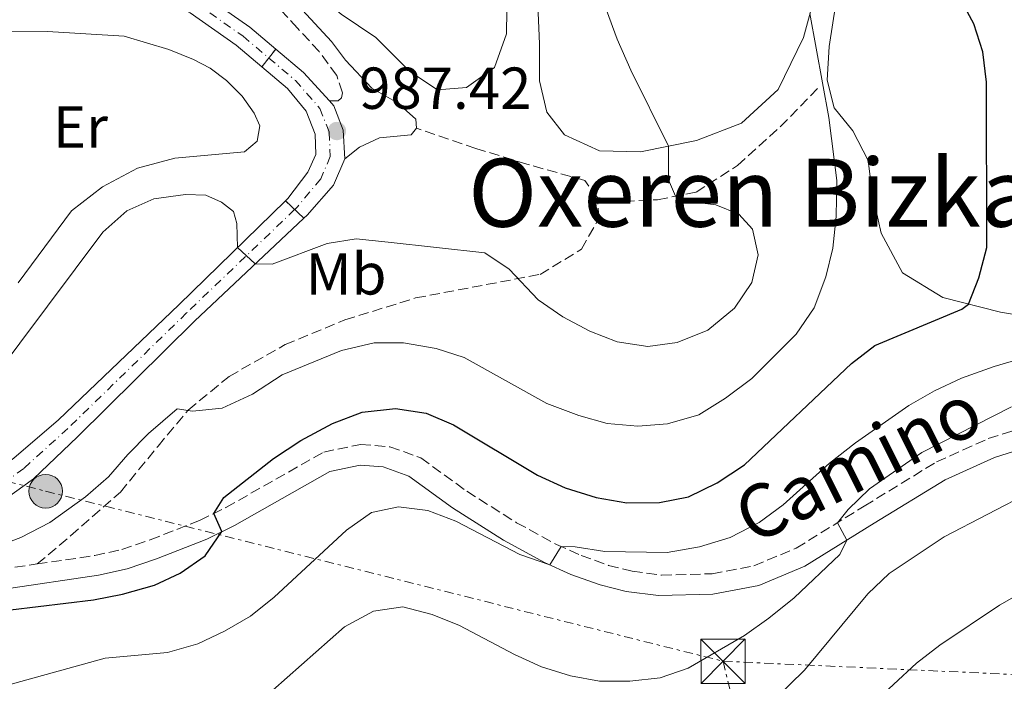
# Model space of a CAD drawing. Units: metres. Extents: x 651387 to 654841, y 4748609 to 4750995.
# Drawn here: x 652686 to 652853, y 4750143 to 4750255 of the extents above; entities that cross this region are included whole.
import ezdxf
from ezdxf.enums import TextEntityAlignment as Align

# ---------------------------------------------------------------- set-up
doc = ezdxf.new("R2010")
doc.units = ezdxf.units.M
doc.header["$MEASUREMENT"] = 0
for name, pattern in [('DGN Style 3', [2.435890702152634, 1.739921930109024, -0.6959687720436097]), ('DGN Style 4', [2.7856150101045474, 1.391937544087219, -0.6959687720436097, 0.001739921930109024, -0.6959687720436097]), ('DGN Style 5', [1.217945351076317, 0.5219765790327072, -0.6959687720436097]), ('DGN Style 7', [3.4798438602180486, 1.565929737098122, -0.6959687720436097, 0.5219765790327072, -0.6959687720436097])]:
    doc.linetypes.add(name, pattern=pattern)
for name, color, linetype, lineweight in [('Camino', 7, 'DGN Style 3', 0), ('Cierre de vial', 7, 'DGN Style 5', 0), ('Cota de punto acotado terreno', 7, 'Continuous', 0), ('Curva de nivel directora', 30, 'Continuous', 30), ('Curva de nivel intermedia', 30, 'Continuous', 0), ('Eje pista pavimentada', 7, 'DGN Style 4', 0), ('Eje pista sin pavimentar', 7, 'DGN Style 4', 0), ('Etiqueta de uso rústico', 92, 'Continuous', 0), ('Línea de cambio de uso (parcela vista)', 92, 'Continuous', 0), ('Línea de pista pavimentada', 7, 'Continuous', 0), ('Línea de pista sin pavimentar', 7, 'Continuous', 0), ('Línea eléctrica', 6, 'DGN Style 7', 0), ('Margen derecho', 7, 'Continuous', 0), ('pavimentado', 23, 'Continuous', 0), ('Pista sin pavimentar', 9, 'Continuous', 0), ('Poste tendido eléctrico', 7, 'Continuous', 0), ('Puente', 1, 'Continuous', 0), ('Punto acotado terreno (símbolo)', 7, 'Continuous', 0), ('Senda', 7, 'DGN Style 3', 0), ('Texto de rotulación de espacio menor sin especificar', 7, 'Continuous', 0), ('Torre eléctrica', 7, 'Continuous', 0)]:
    doc.layers.add(name, color=color, linetype=linetype, lineweight=lineweight)
doc.styles.add('Style-Arial', font='arial.ttf')

# ---------------------------------------------------------------- blocks, each defined once
blk = doc.blocks.new('5PATER')
at = {"layer": 'Punto acotado terreno (símbolo)', "linetype": 'Continuous', "lineweight": 0}
h = blk.add_hatch(color=51, dxfattribs=at)
edge = h.paths.add_edge_path()
edge.add_ellipse((0, 0), major_axis=(-0.1095731443231308, -0.1110710700762829), ratio=0.9994222409660317, start_angle=0, end_angle=360)
blk = doc.blocks.new('5TME')
at = {"layer": 'Puente', "color": 7, "linetype": 'Continuous', "lineweight": 0}
for p, q in [((-0.375, 0.375), (0.375, -0.375)), ((0.3723, 0.3776), (-0.3716, -0.3784))]:
    blk.add_line(p, q, dxfattribs=at)
at = {"layer": 'Puente', "color": 7, "linetype": 'Continuous', "lineweight": 0, "flags": 128}
blk.add_lwpolyline([(-0.375, -0.375), (0.375, -0.375), (0.375, 0.375), (-0.375, 0.375), (-0.3716, -0.3784)], dxfattribs=at)
blk = doc.blocks.new('5PELE')
at = {"layer": 'Puente', "linetype": 'Continuous', "lineweight": 0}
h = blk.add_hatch(color=9, dxfattribs=at)
edge = h.paths.add_edge_path()
edge.add_arc((-2.000000476837158e-05, 0), 0.2850000000000001, 0, 360)
at = {"layer": 'Puente', "color": 252, "linetype": 'Continuous', "lineweight": 0}
blk.add_circle((-2.000000476837158e-05, 0), 0.2850000000000001, dxfattribs=at)

msp = doc.modelspace()

# ---------------------------------------------------------------- linework, layer by layer
at = {"layer": 'Camino', "color": 7, "linetype": 'DGN Style 3', "lineweight": 0}
for points in [[(652738.7399999975, 4750241.380000001, 987.7899999999937), (652740.2300000007, 4750241.410000003, 987.9199999999984), (652740.7699999993, 4750241.900000001, 988.1300000000049), (652740.9200000013, 4750242.76, 988.1600000000036), (652739.9699999992, 4750245.699999999, 988.4400000000023), (652736.9899999974, 4750249.730000001, 989.0200000000042), (652733.3399999996, 4750253.689999999, 989.5399999999937), (652727.9999999999, 4750259.470000002, 990.3099999999978), (652707.1700000024, 4750278.2, 993.350000000006), (652696.5199999994, 4750286.560000001, 995.1499999999944), (652685.0300000006, 4750295.86, 997.5000000000002)], [(652689.2699999985, 4750162.99, 976.1699999999984), (652699.0399999986, 4750164.420000001, 976.1999999999971), (652703.6099999994, 4750165.449999999, 976.0899999999967), (652708.3900000005, 4750167.070000002, 975.8600000000008), (652716.75, 4750170.359999999, 975.2799999999987), (652721.2100000015, 4750172.550000003, 974.7700000000042), (652737.7600000007, 4750181.930000002, 972.850000000006), (652743.989999998, 4750183.240000002, 972.2700000000042), (652748.9600000012, 4750182.840000001, 971.9400000000024), (652754.2299999995, 4750180.940000001, 971.5700000000071), (652761.9799999989, 4750175.310000001, 970.8399999999967), (652770.4200000013, 4750169.980000002, 970.4100000000036), (652777.1400000001, 4750166.310000001, 970.0599999999978), (652781.3099999988, 4750164.440000001, 969.7500000000002), (652785.9800000003, 4750162.750000001, 969.2100000000065), (652789.979999999, 4750161.75, 968.7599999999949), (652794.9299999999, 4750161.100000001, 968.2400000000052), (652803.5100000009, 4750161.340000001, 967.350000000006), (652810.5799999986, 4750162.680000001, 966.5899999999965), (652817.749999999, 4750165.680000001, 965.7400000000055), (652829.249999999, 4750172.790000002, 964.5200000000042), (652841.4499999986, 4750180.270000001, 964.25), (652850.2399999973, 4750184.210000001, 964.050000000003), (652859.5599999981, 4750187.199999999, 963.5700000000071)], [(652600.5599999987, 4750125.67, 974.3699999999952), (652600.8099999991, 4750124.890000002, 974.2400000000052), (652602.739999998, 4750124.750000001, 973.8800000000049), (652606.0300000004, 4750126.119999999, 974.1199999999953), (652614.5100000007, 4750130.210000002, 974.3200000000071), (652622.6900000013, 4750135.400000001, 974.9600000000064), (652637.4400000013, 4750146.080000001, 975.8800000000049), (652637.6999999986, 4750146.24, 975.8800000000049), (652641.9400000008, 4750148.900000002, 975.8600000000008), (652647.6900000019, 4750151.62, 975.779999999999), (652661.8200000006, 4750157.210000004, 975.9900000000052), (652667.0300000008, 4750158.730000001, 976.1499999999943), (652673.1599999996, 4750160.130000002, 976.3300000000017), (652683.1000000016, 4750162.09, 976.1399999999995), (652689.2699999985, 4750162.99, 976.1699999999984)]]:
    msp.add_polyline3d(points, dxfattribs=at)
at = {"layer": 'Cierre de vial', "color": 7, "linetype": 'DGN Style 5', "lineweight": 0, "extrusion": (-0.001599748642385505, -0.002071469397800616, 0.9999965749035421), "elevation": -9895.88457414638, "flags": 128}
msp.add_lwpolyline([(652729.2281600263, 4750238.330614403), (652730.3958313863, 4750239.842593936)], dxfattribs=at)
at = {"layer": 'Cierre de vial', "color": 7, "linetype": 'DGN Style 5', "lineweight": 0, "extrusion": (-0.00159337568944195, -0.002063217242615155, 0.9999966021384884), "elevation": -9852.524950396331, "flags": 128}
msp.add_lwpolyline([(652728.0561613368, 4750236.902670934), (652729.2285029581, 4750238.420697877)], dxfattribs=at)
at = {"layer": 'Cierre de vial', "color": 7, "linetype": 'DGN Style 5', "lineweight": 0, "extrusion": (0.003401743404955128, -0.003215196188298412, 0.9999890452676358), "elevation": -12066.58001490324, "flags": 128}
msp.add_lwpolyline([(652724.1694628372, 4750210.226258499), (652725.7221158417, 4750208.758767056)], dxfattribs=at)
at = {"layer": 'Cierre de vial', "color": 7, "linetype": 'DGN Style 5', "lineweight": 0, "extrusion": (0.003413297811576984, -0.003226116967363238, 0.9999889707228589), "elevation": -12110.91428352136, "flags": 128}
msp.add_lwpolyline([(652725.6850241739, 4750208.651038089), (652727.2324213205, 4750207.188514334)], dxfattribs=at)
at = {"layer": 'Curva de nivel directora', "color": 30, "linetype": 'Continuous', "lineweight": 30, "elevation": 975.0000000000002, "flags": 128}
msp.add_lwpolyline([(652675.3500000001, 4750154.09), (652698.8300000007, 4750156.950000001), (652703.7399999991, 4750157.890000002), (652709.1100000002, 4750159.420000001), (652713.48, 4750161.420000002), (652717.6799999999, 4750164.380000001), (652720.5299999998, 4750168.470000001), (652719.1699999986, 4750171.550000001), (652720.8400000005, 4750174.230000001), (652729.2899999995, 4750180.850000001), (652733.8800000005, 4750183.869999999), (652739.2499999994, 4750186.76), (652744.2800000008, 4750188.670000001), (652749.9, 4750189.289999999), (652755.099999999, 4750188.500000001), (652759.7100000002, 4750186.560000001), (652773.9699999985, 4750178.030000002), (652778.649999999, 4750175.869999999), (652783.8599999992, 4750174.230000001), (652789.0899999995, 4750173.340000002), (652794.6199999994, 4750173.380000002), (652799.5199999989, 4750174.350000001), (652804.3400000001, 4750176.720000001), (652808.9800000003, 4750179.75), (652827.0799999987, 4750196.910000001), (652831.0399999993, 4750199.990000002), (652845.7400000001, 4750206.140000001), (652846.889999999, 4750206.980000001), (652848.6399999993, 4750211.440000001), (652849.969999999, 4750216.539999999), (652849.949999999, 4750244.560000001), (652849.3099999997, 4750249.670000001), (652847.7800000008, 4750254.440000001), (652840.5199999987, 4750267.890000002)], dxfattribs=at)
msp.add_lwpolyline([(652675.3500000001, 4750154.09), (652698.8300000007, 4750156.950000001), (652703.7399999991, 4750157.890000002), (652709.1100000002, 4750159.420000001), (652713.48, 4750161.420000002), (652717.6799999999, 4750164.380000001), (652720.5299999998, 4750168.470000001), (652719.1699999986, 4750171.550000001), (652720.8400000005, 4750174.230000001), (652729.2899999995, 4750180.850000001), (652733.8800000005, 4750183.869999999), (652739.2499999994, 4750186.76), (652744.2800000008, 4750188.670000001), (652749.9, 4750189.289999999), (652755.099999999, 4750188.500000001), (652759.7100000002, 4750186.560000001), (652773.9699999985, 4750178.030000002), (652778.649999999, 4750175.869999999), (652783.8599999992, 4750174.230000001), (652789.0899999995, 4750173.340000002), (652794.6199999994, 4750173.380000002), (652799.5199999989, 4750174.350000001), (652804.3400000001, 4750176.720000001), (652808.9800000003, 4750179.75), (652827.0799999987, 4750196.910000001), (652831.0399999993, 4750199.990000002), (652845.7400000001, 4750206.140000001), (652846.889999999, 4750206.980000001), (652848.6399999993, 4750211.440000001), (652849.969999999, 4750216.539999999), (652849.949999999, 4750244.560000001), (652849.3099999997, 4750249.670000001), (652847.7800000008, 4750254.440000001), (652840.5199999987, 4750267.890000002)], dxfattribs=at)
at = {"layer": 'Curva de nivel intermedia', "color": 30, "linetype": 'Continuous', "lineweight": 0, "flags": 128}
for points, elevation in [([(652681.6100000008, 4750194.079999999), (652700.3700000007, 4750219.179999999), (652704.4499999998, 4750222.779999999), (652709.0200000008, 4750224.810000001), (652714.3800000009, 4750225.56), (652717.7900000017, 4750225.430000001), (652720.4800000006, 4750224.259999999), (652722.49, 4750222.63), (652723.0800000001, 4750220.600000001), (652723.1800000007, 4750216.560000001), (652726.1600000003, 4750213.779999998), (652729.0599999992, 4750213.74), (652738.3300000008, 4750217.220000001), (652743.2600000015, 4750218.01), (652748.6900000008, 4750217.439999999), (652765.0600000012, 4750215.680000001), (652769.1300000015, 4750212.88), (652774.0600000002, 4750207.679999999), (652778.2199999997, 4750204.819999999), (652782.7900000009, 4750202.41), (652787.4500000011, 4750200.589999998), (652792.63, 4750199.830000001), (652797.5800000009, 4750200.460000001), (652802.7799999999, 4750202.58), (652807.2600000015, 4750206.3), (652810.240000001, 4750210.640000001), (652811.3099999994, 4750215.329999999), (652810.3600000017, 4750219.689999998), (652808.0100000004, 4750222.220000001), (652804.13, 4750223.81), (652799.1800000013, 4750224.38), (652797.2800000014, 4750225.249999999), (652796.1100000001, 4750228.029999999), (652796.1100000001, 4750233.710000002), (652789.74, 4750246.589999998), (652787.4400000023, 4750251.83), (652783.800000001, 4750261.709999999)], 985.0000000000002), ([(652681.6100000008, 4750194.079999999), (652700.3700000007, 4750219.179999999), (652704.4499999998, 4750222.779999999), (652709.0200000008, 4750224.810000001), (652714.3800000009, 4750225.56), (652717.7900000017, 4750225.430000001), (652720.4800000006, 4750224.259999999), (652722.49, 4750222.63), (652723.0800000001, 4750220.600000001), (652723.1800000007, 4750216.560000001), (652726.1600000003, 4750213.779999998), (652729.0599999992, 4750213.74), (652738.3300000008, 4750217.220000001), (652743.2600000015, 4750218.01), (652748.6900000008, 4750217.439999999), (652765.0600000012, 4750215.680000001), (652769.1300000015, 4750212.88), (652774.0600000002, 4750207.679999999), (652778.2199999997, 4750204.819999999), (652782.7900000009, 4750202.41), (652787.4500000011, 4750200.589999998), (652792.63, 4750199.830000001), (652797.5800000009, 4750200.460000001), (652802.7799999999, 4750202.58), (652807.2600000015, 4750206.3), (652810.240000001, 4750210.640000001), (652811.3099999994, 4750215.329999999), (652810.3600000017, 4750219.689999998), (652808.0100000004, 4750222.220000001), (652804.13, 4750223.81), (652799.1800000013, 4750224.38), (652797.2800000014, 4750225.249999999), (652796.1100000001, 4750228.029999999), (652796.1100000001, 4750233.710000002), (652789.74, 4750246.589999998), (652787.4400000023, 4750251.83), (652783.800000001, 4750261.709999999)], 985.0000000000002), ([(652676.6200000019, 4750163.730000001), (652686.5300000004, 4750167.449999999), (652691.4299999999, 4750170.029999999), (652697.4500000015, 4750174.37), (652701.3600000008, 4750177.73), (652704.5900000007, 4750181.550000002), (652708.110000001, 4750185.099999999), (652712.9800000016, 4750189.24), (652715.5800000011, 4750188.850000001), (652720.5700000002, 4750189.350000001), (652725.7100000009, 4750191.730000001), (652730.7200000001, 4750195.01), (652740.7699999993, 4750199.130000001), (652746.2800000013, 4750200.430000001), (652751.2800000014, 4750200.419999998), (652756.7799999999, 4750199.48), (652761.5400000009, 4750197.929999999), (652775.5399999998, 4750190.140000002), (652780.9199999999, 4750188.119999998), (652785.7300000022, 4750186.75), (652790.9100000011, 4750186.34), (652795.9600000004, 4750186.699999999), (652801.250000001, 4750188.239999999), (652805.7599999994, 4750191.06), (652810.2300000021, 4750194.399999999), (652817.74, 4750201.909999999), (652820.790000001, 4750206.349999999), (652822.7699999993, 4750211.599999999), (652823.9100000013, 4750216.470000001), (652824.4800000014, 4750221.81), (652824.5799999996, 4750227.890000002), (652823.2300000018, 4750238.59), (652820.0600000002, 4750256.180000001)], 980), ([(652676.6200000019, 4750163.730000001), (652686.5300000004, 4750167.449999999), (652691.4299999999, 4750170.029999999), (652697.4500000015, 4750174.37), (652701.3600000008, 4750177.73), (652704.5900000007, 4750181.550000002), (652708.110000001, 4750185.099999999), (652712.9800000016, 4750189.24), (652715.5800000011, 4750188.850000001), (652720.5700000002, 4750189.350000001), (652725.7100000009, 4750191.730000001), (652730.7200000001, 4750195.01), (652740.7699999993, 4750199.130000001), (652746.2800000013, 4750200.430000001), (652751.2800000014, 4750200.419999998), (652756.7799999999, 4750199.48), (652761.5400000009, 4750197.929999999), (652775.5399999998, 4750190.140000002), (652780.9199999999, 4750188.119999998), (652785.7300000022, 4750186.75), (652790.9100000011, 4750186.34), (652795.9600000004, 4750186.699999999), (652801.250000001, 4750188.239999999), (652805.7599999994, 4750191.06), (652810.2300000021, 4750194.399999999), (652817.74, 4750201.909999999), (652820.790000001, 4750206.349999999), (652822.7699999993, 4750211.599999999), (652823.9100000013, 4750216.470000001), (652824.4800000014, 4750221.81), (652824.5799999996, 4750227.890000002), (652823.2300000018, 4750238.59), (652820.0600000002, 4750256.180000001)], 980), ([(652674.8200000003, 4750139.91), (652700.7999999998, 4750147.029999999), (652711.3099999997, 4750147.99), (652716.4700000007, 4750149.49), (652721.0000000015, 4750151.600000001), (652725.3800000001, 4750154.139999999), (652729.380000001, 4750157.36), (652741.620000001, 4750168.730000001), (652745.8800000012, 4750171.720000001), (652750.4400000009, 4750172.67), (652755.4000000008, 4750172.029999999), (652760.1500000006, 4750170.25), (652770.9600000001, 4750164.57), (652776.0200000004, 4750162.850000001), (652777.9600000004, 4750165.939999999), (652780.35, 4750165.869999999), (652785.3400000011, 4750165.08), (652795.870000001, 4750164.92), (652801.3499999995, 4750165.890000001), (652806.5400000019, 4750167.480000001), (652811.4900000005, 4750170.029999999), (652815.5000000005, 4750173.02), (652823.3600000015, 4750180.05), (652827.7500000015, 4750183.519999999), (652836.7999999993, 4750189.819999999), (652841.1300000012, 4750192.31), (652845.7100000011, 4750194.439999999), (652851.260000001, 4750196.42), (652856.050000001, 4750197.83)], 970.0000000000002), ([(652674.8200000003, 4750139.91), (652700.7999999998, 4750147.029999999), (652711.3099999997, 4750147.99), (652716.4700000007, 4750149.49), (652721.0000000015, 4750151.600000001), (652725.3800000001, 4750154.139999999), (652729.380000001, 4750157.36), (652741.620000001, 4750168.730000001), (652745.8800000012, 4750171.720000001), (652750.4400000009, 4750172.67), (652755.4000000008, 4750172.029999999), (652760.1500000006, 4750170.25), (652770.9600000001, 4750164.57), (652776.0200000004, 4750162.850000001), (652777.9600000004, 4750165.939999999), (652780.35, 4750165.869999999), (652785.3400000011, 4750165.08), (652795.870000001, 4750164.92), (652801.3499999995, 4750165.890000001), (652806.5400000019, 4750167.480000001), (652811.4900000005, 4750170.029999999), (652815.5000000005, 4750173.02), (652823.3600000015, 4750180.05), (652827.7500000015, 4750183.519999999), (652836.7999999993, 4750189.819999999), (652841.1300000012, 4750192.31), (652845.7100000011, 4750194.439999999), (652851.260000001, 4750196.42), (652856.050000001, 4750197.83)], 970.0000000000002), ([(652729.1799999999, 4750141.62), (652741.27, 4750152.36), (652746.1800000007, 4750155.02), (652751.1500000019, 4750155.739999999), (652756.1200000006, 4750154.430000001), (652760.7699999998, 4750152.579999999), (652770.0700000003, 4750147.65), (652774.6300000001, 4750145.599999999), (652779.5400000009, 4750144.05), (652784.4600000004, 4750143.16), (652789.5900000001, 4750143.16), (652794.6999999997, 4750143.73), (652799.4299999995, 4750145.349999998), (652809.0000000005, 4750150.889999999), (652813.110000001, 4750153.830000001), (652817.3600000001, 4750157.269999999), (652825.0900000016, 4750164.58), (652826.3000000007, 4750167.019999999), (652824.7100000017, 4750169.98), (652826.530000001, 4750172.230000001), (652830.1299999997, 4750175.699999999), (652839.0200000012, 4750181.869999999), (652854.16, 4750189.619999998)], 965), ([(652729.1799999999, 4750141.62), (652741.27, 4750152.36), (652746.1800000007, 4750155.02), (652751.1500000019, 4750155.739999999), (652756.1200000006, 4750154.430000001), (652760.7699999998, 4750152.579999999), (652770.0700000003, 4750147.65), (652774.6300000001, 4750145.599999999), (652779.5400000009, 4750144.05), (652784.4600000004, 4750143.16), (652789.5900000001, 4750143.16), (652794.6999999997, 4750143.73), (652799.4299999995, 4750145.349999998), (652809.0000000005, 4750150.889999999), (652813.110000001, 4750153.830000001), (652817.3600000001, 4750157.269999999), (652825.0900000016, 4750164.58), (652826.3000000007, 4750167.019999999), (652824.7100000017, 4750169.98), (652826.530000001, 4750172.230000001), (652830.1299999997, 4750175.699999999), (652839.0200000012, 4750181.869999999), (652854.16, 4750189.619999998)], 965), ([(652811.7100000017, 4750137.730000001), (652819.1500000004, 4750145.009999999), (652829.8400000012, 4750157.939999999), (652833.4400000023, 4750161.41), (652842.7600000006, 4750167.590000001), (652857.5399999997, 4750175.26)], 960.0000000000002), ([(652811.7100000017, 4750137.730000001), (652819.1500000004, 4750145.009999999), (652829.8400000012, 4750157.939999999), (652833.4400000023, 4750161.41), (652842.7600000006, 4750167.590000001), (652857.5399999997, 4750175.26)], 960.0000000000002), ([(652857.1200000016, 4750158.849999999), (652852.1399999994, 4750156.019999999), (652842.0300000019, 4750149.230000001), (652838.0700000012, 4750146.180000001), (652830.3100000008, 4750138.980000001)], 955), ([(652857.1200000016, 4750158.849999999), (652852.1399999994, 4750156.019999999), (652842.0300000019, 4750149.230000001), (652838.0700000012, 4750146.180000001), (652830.3100000008, 4750138.980000001)], 955)]:
    msp.add_lwpolyline(points, dxfattribs=dict(at, elevation=elevation))
at = {"layer": 'Eje pista pavimentada', "color": 7, "linetype": 'DGN Style 4', "lineweight": 0, "extrusion": (0.02493850764511529, -0.02110607521591785, 0.999466159719985), "elevation": -82993.23850651256, "flags": 128}
msp.add_lwpolyline([(4047643.653689266, 2569165.343513841), (4047643.653689266, 2569165.340453024)], dxfattribs=at)
at = {"layer": 'Eje pista pavimentada', "color": 7, "linetype": 'DGN Style 4', "lineweight": 0, "extrusion": (-0.05935727176849089, -0.05683145310278662, 0.9966177302388451), "elevation": -307723.9514017075, "flags": 128}
msp.add_lwpolyline([(-2979711.938449026, 3743968.810784996), (-2979711.938449025, 3743968.80713435)], dxfattribs=at)
at = {"layer": 'Eje pista pavimentada', "color": 7, "linetype": 'DGN Style 4', "lineweight": 0}
msp.add_polyline3d([(652728.4823351417, 4750248.638023714, 988.3199000000022), (652732.9699999986, 4750244.840000001, 988.1499999999943), (652737.1299999983, 4750240.110000002, 987.7299999999962), (652738.6900000006, 4750236.070000002, 987.3699999999953), (652738.8799999984, 4750231.960000002, 986.9799999999962), (652737.2600000001, 4750228.190000001, 986.4600000000064), (652733.3199999996, 4750223.45, 985.9499999999972), (652732.8526279714, 4750223.002516145, 985.9002999999939)], dxfattribs=at)
at = {"layer": 'Eje pista sin pavimentar', "color": 7, "linetype": 'DGN Style 4', "lineweight": 0}
for points in [[(652498.3799999997, 4750388.460000002, 992.7700000000042), (652525.1200000013, 4750356.51, 992.8099999999978), (652558.8700000005, 4750313.51, 993.3899999999995), (652570.4400000018, 4750298.17, 993.779999999999), (652590.6499999978, 4750271.220000003, 994.3999999999943), (652597.1299999978, 4750263.790000003, 994.4100000000036), (652600.6000000011, 4750260.86, 994.2400000000055), (652604.3500000017, 4750259.190000001, 994.3099999999978), (652609.2899999993, 4750257.78, 994.100000000006), (652615.7699999991, 4750257.240000002, 993.7599999999949), (652632.3599999986, 4750257.869999999, 992.6600000000036), (652651.6499999983, 4750259.11, 991.1100000000008), (652666.5100000021, 4750260.560000001, 990.279999999999), (652684.1499999977, 4750262.440000001, 989.779999999999), (652695.1600000004, 4750262.890000002, 989.5099999999949), (652700.3199999993, 4750262.560000001, 989.4100000000036), (652705.4800000002, 4750261.740000002, 989.2899999999937), (652711.2899999997, 4750260.189999999, 989.0899999999965), (652716.1499999987, 4750257.930000001, 988.8899999999995), (652724.1099999984, 4750252.330000001, 988.4799999999962), (652728.4800000003, 4750248.640000001, 988.3200000000071)], [(652732.8500000001, 4750223.000000001, 985.8999999999943), (652714.5599999975, 4750205.480000001, 983.8800000000049), (652694.4899999977, 4750185.95, 982.8099999999978), (652686.9899999986, 4750179.16, 982.3399999999967), (652681.129999998, 4750174.890000001, 981.9400000000024), (652676.3999999984, 4750172.050000002, 981.6600000000036), (652664.1600000008, 4750165.730000001, 980.9100000000036), (652647.890000001, 4750157.960000001, 979.4799999999959), (652636.2999999992, 4750151.550000001, 978.9299999999931), (652619.550000001, 4750140.850000001, 977.2899999999937), (652608.050000001, 4750134.240000002, 976.1699999999984), (652603.8700000012, 4750131.590000001, 975.4600000000065), (652600.3099999983, 4750128.58, 974.600000000006), (652595.5199999984, 4750123.28, 973.779999999999), (652581.8999999971, 4750105.28, 972.0800000000019), (652576.7299999995, 4750097.779999999, 971.6699999999984)]]:
    msp.add_polyline3d(points, dxfattribs=at)
at = {"layer": 'Línea de cambio de uso (parcela vista)', "color": 92, "linetype": 'Continuous', "lineweight": 0}
for points in [[(652684.8600000005, 4750397.130000001, 992.3500000000058), (652697.04, 4750384.34, 991.9100000000036), (652708.6799999997, 4750371.560000001, 991.1600000000036), (652716.7300000006, 4750361.92, 990.4799999999959), (652723.1299999999, 4750353.189999999, 989.5899999999965), (652727.7400000002, 4750344.730000001, 989.4600000000064), (652735.8700000001, 4750320.9, 988.9799999999959), (652740.2800000003, 4750309.51, 988.529999999999), (652745.79, 4750297.449999999, 988.1300000000047), (652751.7300000006, 4750289.539999999, 987.8899999999995), (652760.3099999997, 4750279.32, 987.6100000000006), (652766.25, 4750269.600000001, 987.5099999999949), (652768.8300000001, 4750260.82, 987.550000000003), (652768.7000000002, 4750252.74, 987.7200000000012), (652766.6799999997, 4750247.029999999, 987.6499999999943), (652761.9100000003, 4750243.65, 987.779999999999), (652757.04, 4750243.24, 987.9900000000052)], [(652757.04, 4750243.24, 987.9900000000052), (652752.3300000001, 4750246.380000001, 988.0899999999965), (652746.6100000005, 4750252.119999999, 988.8399999999965), (652740.7300000006, 4750256.050000001, 989.6900000000023), (652729.0199999996, 4750266.02, 991.0899999999965), (652720.0300000003, 4750273.26, 991.7100000000064), (652702.8799999999, 4750288.74, 995.25), (652692.1399999997, 4750298.09, 997.6699999999984), (652684.1200000001, 4750304.630000001, 999.7200000000012)], [(652825.4699999997, 4750264.470000001, 977.5200000000042), (652823.3300000001, 4750250.58, 979.1300000000047), (652822.9600000001, 4750244.869999999, 979.4400000000023), (652824.1799999997, 4750240.180000001, 979.5), (652827.3300000001, 4750236.33, 979.2299999999959), (652829.8899999997, 4750231.279999999, 979.029999999999), (652830.6100000005, 4750225.75, 978.4799999999959), (652832.1299999999, 4750218.980000001, 978.0399999999937), (652835.7400000002, 4750212.27, 977.2899999999937), (652842.5499999998, 4750208.09, 975.7200000000012), (652852.2800000003, 4750205.59, 974.1100000000006), (652877.3499999996, 4750201.439999999, 969.0899999999965)], [(652821.2199999997, 4750260.460000001, 979.2299999999959), (652818.9400000004, 4750252.100000001, 980.7299999999959), (652814.6900000004, 4750243.300000001, 981.3500000000058), (652808.4500000002, 4750237.59, 982.9900000000052), (652800.8399999999, 4750234.689999999, 984.6600000000036), (652791.3700000001, 4750232.730000001, 985.3399999999965), (652784.4400000004, 4750232.939999999, 985.779999999999), (652778.54, 4750235.630000001, 986.3600000000006), (652775.5499999998, 4750239.449999999, 986.5700000000071), (652774.29, 4750244.76, 986.8800000000047), (652774.2800000003, 4750251.01, 986.8099999999978), (652774.0199999996, 4750257.619999999, 986.1600000000036)], [(652681.5700000003, 4750253.050000001, 988.6699999999984), (652691.0099999999, 4750253.119999999, 988.2299999999959), (652704.0199999996, 4750252.350000001, 988.0200000000042), (652711.54, 4750250.060000001, 987.9199999999984), (652715.7400000002, 4750248.41, 988.0200000000042), (652718.5300000003, 4750246.939999999, 988.1199999999953), (652721.3399999999, 4750244.850000001, 988.1199999999953), (652723.9600000001, 4750242.180000001, 987.9199999999984), (652726, 4750239.32, 987.75), (652726.9299999997, 4750237.130000001, 987.75), (652726.4800000006, 4750234.560000001, 987.6100000000006), (652724.3700000001, 4750232.74, 987.3699999999953), (652712.5599999997, 4750231.66, 986.8999999999943), (652706.25, 4750230.02, 986.7899999999937), (652700.3499999996, 4750226.83, 986.7899999999937), (652695.0899999999, 4750222.76, 987.029999999999), (652686.0800000001, 4750210.59, 987.6100000000006)]]:
    msp.add_polyline3d(points, dxfattribs=at)
at = {"layer": 'Línea de pista pavimentada', "color": 7, "linetype": 'Continuous', "lineweight": 0, "extrusion": (-0.1156675977680794, -0.1789337209778339, 0.9770382440434912), "elevation": -924513.9790851595, "flags": 128}
msp.add_lwpolyline([(-2030620.049081204, 4244139.267912371), (-2030626.355493803, 4244140.957545504), (-2030632.444006252, 4244141.755427816)], dxfattribs=at)
at = {"layer": 'Línea de pista pavimentada', "color": 7, "linetype": 'Continuous', "lineweight": 0}
for points in [[(652731.3000000011, 4750224.470000002, 985.9100000000036), (652731.699999999, 4750224.850000001, 985.9499999999972), (652735.0799999986, 4750229.290000003, 986.4600000000064), (652736.4100000008, 4750232.320000002, 986.9799999999962), (652736.329999998, 4750235.730000002, 987.279999999999), (652734.7800000013, 4750239.65, 987.7299999999962), (652731.6099999995, 4750243.49, 988.1499999999943), (652727.3099999991, 4750247.12, 988.3099999999978)], [(652741.3500000006, 4750231.600000001, 986.9799999999962), (652741.0399999976, 4750236.4, 987.279999999999), (652739.4799999996, 4750240.560000001, 987.7299999999962), (652738.7399999975, 4750241.380000001, 987.7899999999937)], [(652734.3999999991, 4750221.540000001, 985.8899999999995), (652734.94, 4750222.050000001, 985.9499999999972), (652739.4400000017, 4750227.090000001, 986.4600000000064), (652741.3500000006, 4750231.600000001, 986.9799999999962)]]:
    msp.add_polyline3d(points, dxfattribs=at)
at = {"layer": 'Línea de pista sin pavimentar', "color": 7, "linetype": 'Continuous', "lineweight": 0}
for points in [[(652729.6499999971, 4750250.150000001, 988.3200000000071), (652725.2800000019, 4750253.840000002, 988.4799999999962), (652717.11, 4750259.590000001, 988.8899999999995), (652711.94, 4750262, 989.0899999999965), (652705.8799999983, 4750263.609999999, 989.2899999999937), (652700.5300000017, 4750264.460000001, 989.4100000000036), (652695.1799999983, 4750264.800000001, 989.5099999999949), (652684.0100000014, 4750264.350000001, 989.779999999999), (652666.32, 4750262.460000004, 990.279999999999), (652651.4899999973, 4750261.01, 991.1100000000008), (652632.2699999993, 4750259.78, 992.6600000000036), (652615.7800000003, 4750259.15, 993.7599999999949), (652609.6099999989, 4750259.939999999, 994.100000000006), (652605.0100000012, 4750261.340000001, 994.3099999999978), (652601.949999999, 4750262.91, 994.2400000000055), (652598.9200000003, 4750265.640000002, 994.4100000000036), (652592.5900000002, 4750272.830000003, 994.3999999999943), (652572.1299999994, 4750299.390000002, 993.779999999999), (652560.4999999999, 4750314.990000002, 993.3899999999995), (652527.079999997, 4750358.11, 992.8099999999978), (652500.3700000012, 4750390.029999999, 992.7700000000042)], [(652727.3099999991, 4750247.12, 988.3099999999978), (652722.9400000017, 4750250.820000002, 988.4799999999962), (652715.19, 4750256.270000001, 988.8899999999995), (652710.6299999979, 4750258.390000001, 989.0899999999965), (652705.079999998, 4750259.87, 989.2899999999937), (652700.1099999992, 4750260.660000001, 989.4100000000036), (652695.1400000004, 4750260.980000001, 989.5099999999949), (652684.2899999986, 4750260.540000003, 989.779999999999), (652666.7100000011, 4750258.660000001, 990.279999999999), (652651.8000000003, 4750257.199999999, 991.1100000000008), (652632.4600000014, 4750255.960000001, 992.6600000000036), (652615.7699999991, 4750255.33, 993.7599999999949), (652608.9699999974, 4750255.630000002, 994.100000000006), (652603.6900000002, 4750257.040000002, 994.3099999999978), (652599.2499999988, 4750258.820000002, 994.2400000000055), (652595.3500000007, 4750261.950000001, 994.4100000000036), (652588.7100000001, 4750269.600000001, 994.3999999999943), (652568.7499999999, 4750296.949999999, 993.779999999999), (652557.2399999986, 4750312.03, 993.3899999999995), (652523.1499999977, 4750354.91, 992.8099999999978), (652521.4600000001, 4750356.939999999, 992.8099999999978)], [(652596.8500000006, 4750127.920000001, 974.279999999999), (652598.7600000015, 4750130.110000002, 974.600000000006), (652602.4600000008, 4750133.380000001, 975.4600000000065), (652606.2699999996, 4750135.970000002, 976.1699999999984), (652618.0199999999, 4750142.740000002, 977.2899999999937), (652635.1099999979, 4750153.280000002, 978.9299999999931), (652646.6700000004, 4750159.840000001, 979.4799999999959), (652662.9699999995, 4750167.730000001, 980.9100000000036), (652675.4100000004, 4750174.11, 981.6600000000036), (652679.6799999997, 4750176.700000001, 981.9400000000024), (652685.3199999989, 4750180.91, 982.3399999999967), (652692.9099999998, 4750187.4, 982.8099999999978), (652713.2299999996, 4750206.850000001, 983.8800000000049), (652731.3000000011, 4750224.470000002, 985.9100000000036)], [(652600.5599999987, 4750125.67, 974.3699999999952), (652601.8700000007, 4750127.060000002, 974.600000000006), (652605.2899999983, 4750129.790000001, 975.4600000000065), (652609.829999998, 4750132.520000001, 976.1699999999984), (652621.0799999976, 4750138.970000002, 977.2899999999937), (652637.4899999984, 4750149.83, 978.9299999999931), (652649.1200000002, 4750156.090000001, 979.4799999999959), (652665.3500000021, 4750163.740000002, 980.9100000000036), (652677.390000001, 4750170, 981.6600000000036), (652682.5699999997, 4750173.08, 981.9400000000024), (652688.6499999971, 4750177.410000003, 982.3399999999967), (652696.0700000002, 4750184.5, 982.8099999999978), (652715.8799999984, 4750204.100000001, 983.8800000000049), (652734.3999999991, 4750221.540000001, 985.8899999999995)]]:
    msp.add_polyline3d(points, dxfattribs=at)
at = {"layer": 'Línea eléctrica', "color": 6, "linetype": 'DGN Style 7', "lineweight": 0}
for points in [[(652219.4899999977, 4750089.74, 923.5899999999965), (652287.1499999987, 4750133.199999999, 943.2700000000042), (652339.6399999999, 4750171.890000001, 959.4100000000036), (652410.8999999996, 4750221.150000001, 973.8500000000058), (652429.9299999999, 4750241, 976.800000000003), (652562.7800000003, 4750208.199999998, 989.3500000000058), (652690.7100000007, 4750175.310000001, 981.4400000000023), (652805.36, 4750146.53, 964.2299999999959)], [(652805.36, 4750146.53, 964.2299999999959), (652811.8599999998, 4750119.37, 954.4600000000064), (652844.2100000017, 4749981.24, 962.1300000000047), (652861.1600000011, 4749907.279999998, 969.6999999999971), (652888.4899999985, 4749791.29, 975.6999999999971), (652975.5300000008, 4749740.909999999, 973.5700000000071)], [(652805.36, 4750146.53, 964.2299999999959), (652893.7899999982, 4750142.490000002, 944.8099999999978), (652980.890000001, 4750138.13, 937.4799999999959), (653074.7600000018, 4750132.759999999, 926.6600000000036), (653198.3599999984, 4750128.470000001, 914.6000000000058), (653319.0300000012, 4750122.83, 917.529999999999), (653415.8599999994, 4750117.460000001, 915.4700000000012), (653506.2800000013, 4750114.660000001, 909.4799999999959), (653612.1000000016, 4750110.630000001, 891.8399999999965), (653719.2899999997, 4750103.76, 876.3899999999995), (653832.960000002, 4750100.78, 873.1999999999971), (653969.3700000006, 4750099.140000001, 865.1000000000058), (654122.9299999997, 4750091.940000001, 850.2899999999937), (654215.690000002, 4750088.34, 834.070000000007), (654374.3500000018, 4750080.34, 825.8600000000006), (654540.0599999992, 4750071.329999999, 850.2100000000064), (654702.7300000013, 4750062.330000001, 824.3999999999943), (654809.7399999984, 4750057.369999998, 825)]]:
    msp.add_polyline3d(points, dxfattribs=at)
at = {"layer": 'Margen derecho', "color": 7, "linetype": 'Continuous', "lineweight": 0}
for points in [[(652753.4499999996, 4750236.74, 987.8600000000006), (652753.3400000001, 4750238.310000001, 987.8600000000006), (652750.28, 4750241.040000001, 987.8999999999943), (652745.9200000014, 4750243.52, 988.2400000000055), (652741.4499999988, 4750248.250000002, 988.6000000000058), (652739.0799999973, 4750251.460000001, 989.0200000000042), (652729.9099999985, 4750261.400000001, 990.3099999999978), (652708.9099999992, 4750280.270000001, 993.350000000006), (652698.2100000015, 4750288.680000002, 995.1499999999944), (652686.6800000002, 4750298, 997.5000000000002), (652678.7099999995, 4750303.9, 998.9799999999959)], [(652741.3500000006, 4750231.600000001, 986.9799999999962), (652743.8000000003, 4750233.53, 987.1100000000006), (652747.2100000011, 4750235.140000002, 987.6199999999953), (652752.550000001, 4750235.66, 987.8600000000006), (652753.4499999996, 4750236.74, 987.8600000000006)], [(652683.6700000016, 4750158.75, 976.1399999999995), (652699.6599999999, 4750161.090000001, 976.1999999999971), (652704.5300000003, 4750162.190000001, 976.0899999999967), (652709.479999999, 4750163.869999999, 975.8600000000008), (652717.9799999995, 4750167.210000004, 975.2799999999987), (652722.6799999999, 4750169.52, 974.7700000000042), (652738.8200000003, 4750178.660000001, 972.850000000006), (652743.9400000012, 4750179.740000002, 972.2700000000042), (652747.8500000003, 4750179.430000001, 971.9400000000024), (652752.1499999987, 4750177.880000001, 971.5700000000071), (652759.5499999993, 4750172.500000001, 970.8399999999967), (652768.1999999996, 4750167.029999999, 970.4100000000036), (652775.1499999987, 4750163.240000002, 970.0599999999978), (652779.5799999988, 4750161.24, 969.7500000000002), (652784.5799999967, 4750159.440000001, 969.2100000000065), (652788.9699999989, 4750158.340000001, 968.7599999999949), (652794.4400000006, 4750157.630000001, 968.2400000000052), (652803.6200000005, 4750157.880000001, 967.350000000006), (652811.3799999988, 4750159.36, 966.5899999999965), (652819.1900000006, 4750162.619999999, 965.7400000000055), (652830.940000001, 4750169.880000002, 964.5200000000042), (652842.9299999983, 4750177.240000002, 964.25), (652851.3000000013, 4750180.99, 964.050000000003), (652860.2100000007, 4750183.850000001, 963.5700000000071)]]:
    msp.add_polyline3d(points, dxfattribs=at)
at = {"layer": 'pavimentado', "color": 23, "linetype": 'Continuous', "lineweight": 0}
msp.add_polyline3d([(652734.3999999996, 4750221.54, 985.8899999999995), (652731.3000000016, 4750224.470000001, 985.9100000000036), (652731.6999999996, 4750224.850000001, 985.9499999999971), (652735.079999999, 4750229.290000002, 986.4600000000064), (652736.4100000013, 4750232.32, 986.9799999999959), (652736.3299999986, 4750235.730000001, 987.279999999999), (652734.7800000019, 4750239.649999999, 987.7299999999959), (652731.6100000001, 4750243.49, 988.1499999999943), (652727.3099999997, 4750247.12, 988.3099999999978), (652729.6499999977, 4750250.15, 988.3200000000071), (652734.3399999992, 4750246.189999999, 988.1499999999943), (652738.739999998, 4750241.38, 987.7899999999937), (652739.4800000001, 4750240.56, 987.7299999999959), (652741.0399999982, 4750236.399999999, 987.279999999999), (652741.350000001, 4750231.599999999, 986.9799999999959), (652739.440000002, 4750227.09, 986.4600000000064), (652734.9400000004, 4750222.05, 985.9499999999971)], close=True, dxfattribs=at)
at = {"layer": 'Pista sin pavimentar', "color": 9, "linetype": 'Continuous', "lineweight": 0}
for points in [[(652684.010000002, 4750264.349999999, 989.779999999999), (652695.1799999988, 4750264.8, 989.5099999999949), (652700.5300000021, 4750264.46, 989.4100000000036), (652705.8799999986, 4750263.609999998, 989.2899999999937), (652711.9400000004, 4750261.999999999, 989.0899999999965), (652717.1100000005, 4750259.59, 988.8899999999995), (652725.2800000022, 4750253.840000001, 988.4799999999959), (652729.6499999977, 4750250.15, 988.3200000000071), (652727.3099999997, 4750247.12, 988.3099999999978), (652722.940000002, 4750250.820000002, 988.4799999999959), (652715.1900000004, 4750256.270000001, 988.8899999999995), (652710.6299999984, 4750258.390000001, 989.0899999999965), (652705.0799999986, 4750259.869999999, 989.2899999999937), (652700.1099999996, 4750260.66, 989.4100000000036), (652695.140000001, 4750260.980000001, 989.5099999999949), (652684.289999999, 4750260.540000002, 989.779999999999)], [(652618.0200000004, 4750142.740000002, 977.2899999999937), (652635.1099999984, 4750153.28, 978.929999999993), (652646.6700000009, 4750159.840000001, 979.4799999999959), (652662.9699999999, 4750167.730000001, 980.9100000000036), (652675.4100000008, 4750174.109999999, 981.6600000000036), (652679.6800000002, 4750176.7, 981.9400000000023), (652685.3199999996, 4750180.909999999, 982.3399999999965), (652692.9100000003, 4750187.4, 982.8099999999978), (652713.2300000002, 4750206.850000001, 983.8800000000047), (652731.3000000016, 4750224.470000001, 985.9100000000036), (652734.3999999996, 4750221.54, 985.8899999999995), (652715.8799999988, 4750204.100000001, 983.8800000000047), (652696.0700000006, 4750184.499999999, 982.8099999999978), (652688.6499999977, 4750177.410000001, 982.3399999999965), (652682.5700000002, 4750173.079999999, 981.9400000000023), (652677.3900000014, 4750169.999999999, 981.6600000000036), (652665.3500000027, 4750163.740000002, 980.9100000000036), (652649.1200000007, 4750156.09, 979.4799999999959), (652637.489999999, 4750149.829999999, 978.929999999993), (652621.0799999981, 4750138.970000001, 977.2899999999937)]]:
    msp.add_polyline3d(points, dxfattribs=at)
at = {"layer": 'Senda', "color": 7, "linetype": 'DGN Style 3', "lineweight": 0}
for points in [[(652784.1000000006, 4750225.000000001, 986.0700000000071), (652788.6400000001, 4750224.410000001, 985.7700000000042), (652794.2699999984, 4750224.660000001, 985.3899999999995), (652800.8099999987, 4750225.939999999, 984.5399999999937), (652807.8200000003, 4750230.470000001, 983.1399999999995), (652815.0399999977, 4750237.010000001, 981.3999999999943), (652821.6700000018, 4750243.820000002, 979.9600000000065)], [(652784.1000000006, 4750225.000000001, 986.0700000000071), (652781.9400000013, 4750227.910000001, 986.1100000000006), (652772.1400000001, 4750230.689999999, 986.4799999999959), (652763.51, 4750233.340000001, 987.4400000000023), (652753.4499999996, 4750236.74, 987.8600000000006)], [(652689.2699999985, 4750162.99, 976.1699999999984), (652694.9400000013, 4750167.77, 977.8399999999967), (652703.3500000001, 4750175.150000002, 978.7599999999949), (652709.7299999995, 4750182.95, 979.0700000000071), (652714.829999998, 4750189.050000001, 980), (652721.7500000002, 4750194.740000002, 980.4400000000023), (652731.2399999986, 4750200.119999999, 981.0599999999978), (652741.3599999994, 4750204.310000002, 981.6699999999986), (652753.3199999998, 4750208.020000001, 982.8999999999943), (652774.3999999977, 4750212.01, 985.4600000000064), (652781.4099999995, 4750216.300000002, 985.7700000000042), (652784.3099999984, 4750221.460000001, 986.0099999999949), (652784.1000000006, 4750225.000000001, 986.0700000000071)]]:
    msp.add_polyline3d(points, dxfattribs=at)

# ---------------------------------------------------------------- block references
at = {"layer": 'Poste tendido eléctrico', "color": 7, "linetype": 'Continuous', "lineweight": 0, "xscale": 10, "yscale": 10, "zscale": 10}
msp.add_blockref('5PELE', (652690.7100000007, 4750175.310000001, 981.4400000000023), dxfattribs=at)
at = {"layer": 'Punto acotado terreno (símbolo)', "color": 7, "linetype": 'Continuous', "lineweight": 0, "xscale": 10, "yscale": 10, "zscale": 10}
msp.add_blockref('5PATER', (652740.0000000005, 4750236.279999999, 987.4199999999984), dxfattribs=at)
msp.add_blockref('5PATER', (652740.0000000005, 4750236.279999999, 987.4199999999984), dxfattribs=at)
at = {"layer": 'Torre eléctrica', "color": 7, "linetype": 'Continuous', "lineweight": 0, "xscale": 10, "yscale": 10, "zscale": 10}
msp.add_blockref('5TME', (652805.36, 4750146.53, 964.2400000000052), dxfattribs=at)

# ---------------------------------------------------------------- texts
at = {"color": 7, "linetype": 'Continuous', "lineweight": 0, "style": 'Style-Arial'}
msp.add_text('Camino', height=9, rotation=26.56054000000001, dxfattribs=at).set_placement((652830.2188612451, 4750176.07209374, 966.2599999999949), align=Align.CENTER)
at = {"layer": 'Cota de punto acotado terreno', "color": 7, "linetype": 'Continuous', "lineweight": 0, "style": 'Style-Arial'}
msp.add_text('987.42', height=7.000000000000002, dxfattribs=at).set_placement((652743.7499999994, 4750240.029999999, 987.4199999999984))
msp.add_text('987.42', height=7.000000000000002, dxfattribs=at).set_placement((652743.7499999994, 4750240.029999999, 987.4199999999984))
at = {"layer": 'Etiqueta de uso rústico', "color": 92, "linetype": 'Continuous', "lineweight": 0, "style": 'Style-Arial'}
for s, p in [('Er', (652696.5854566102, 4750236.960010002, 987.5800000000017)), ('Mb', (652741.5602462422, 4750212.10001, 983.6600000000036))]:
    msp.add_text(s, height=7.000000000000002, dxfattribs=at).set_placement(p, align=Align.MIDDLE_CENTER)
at = {"layer": 'Texto de rotulación de espacio menor sin especificar', "color": 7, "linetype": 'Continuous', "lineweight": 0, "style": 'Style-Arial'}
msp.add_text('Oxeren Bizkarra', height=11.5, dxfattribs=at).set_placement((652820.5217433728, 4750225.830010001, 985.550000000003), align=Align.MIDDLE_CENTER)

doc.saveas('drawing.dxf')
